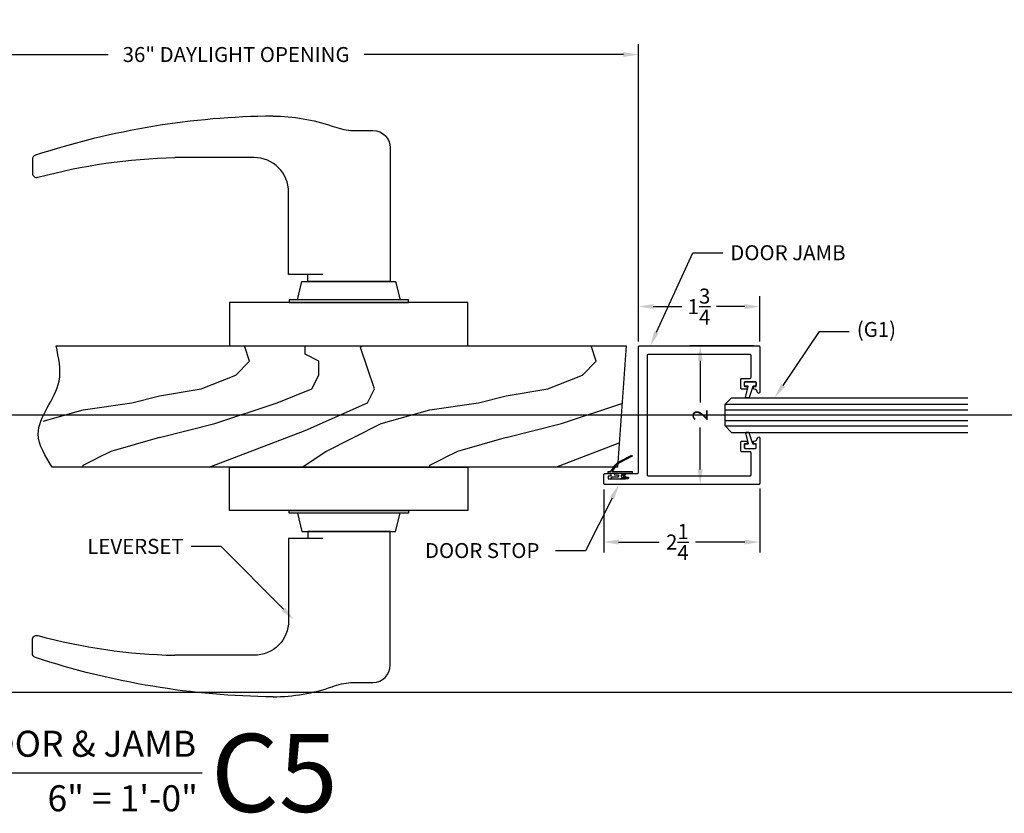
# Model space of a CAD drawing. Units: inches. Extents: x 3228 to 5963, y 360 to 1122.
# Drawn here: x 3512 to 3526, y 971 to 983 of the extents above; entities that cross this region are included whole.
import ezdxf
from ezdxf import colors
from ezdxf.entities.mleader import LeaderData, LeaderLine
from ezdxf.enums import TextEntityAlignment as Align
from ezdxf.math import Vec2, Vec3

# ---------------------------------------------------------------- set-up
doc = ezdxf.new("R2010")
doc.units = ezdxf.units.IN
doc.header["$MEASUREMENT"] = 0
doc.header["$PDMODE"] = 34
doc.header["$PDSIZE"] = 1
doc.layers.get('Defpoints').update_dxf_attribs({"color": 8})
for name, color, linetype in [('0DIM', 4, 'Continuous'), ('0Frame', 6, 'Continuous'), ('0Gasket', 6, 'Continuous'), ('0GlassDetails', 7, 'Continuous'), ('0Hardware', 2, 'Continuous'), ('0TITLES', 1, 'Continuous'), ('0TXT', 4, 'Continuous'), ('0Wood', 42, 'Continuous')]:
    doc.layers.add(name, color=color, linetype=linetype)
doc.styles.add('Arial', font='arial.ttf', dxfattribs={"width": 0.8})
doc.styles.get("Standard").update_dxf_attribs({"font": 'arial.ttf'})
doc.dimstyles.new('Standard-DETAILS', dxfattribs={"dimscale": 1.2, "dimtxt": 0.18, "dimasz": 0.18, "dimexe": 0.125, "dimexo": 0.0625, "dimgap": 0.09, "dimtad": 0, "dimdec": 4, "dimdsep": 46, "dimlunit": 5, "dimtxsty": 'Standard', "dimcen": 0.09, "dimclrd": 256, "dimclre": 256, "dimclrt": 256, "dimadec": 0, "dimazin": 2, "dimtfac": 1, "dimtdec": 4, "dimtofl": 0, "dimtmove": 0, "dimatfit": 3, "dimfxl": 1, "dimtolj": 1, "dimtzin": 0, "dimarcsym": 0})

# ---------------------------------------------------------------- blocks, each defined once
blk = doc.blocks.new('*D215')
at = {"layer": '0DIM', "lineweight": -2, "transparency": 16777216}
for p, q in [((3506.556, 977.88), (3506.556, 982.17)), ((3520.664, 977.88), (3520.664, 982.17)), ((3506.772, 982.02), (3513.016, 982.02)), ((3520.448, 982.02), (3516.711, 982.02))]:
    blk.add_line(p, q, dxfattribs=at)
at = {"layer": '0DIM', "transparency": 16777216}
for points in [[(3506.772, 982.056), (3506.772, 981.984), (3506.556, 982.02)], [(3520.448, 982.056), (3520.448, 981.984), (3520.664, 982.02)]]:
    blk.add_solid(points, dxfattribs=at)
at = {"layer": 'Defpoints', "color": 0, "transparency": 16777216}
for p in [(3520.664, 982.02), (3506.556, 977.805), (3520.664, 977.805)]:
    blk.add_point(p, dxfattribs=at)
at = {"layer": '0DIM', "transparency": 16777216, "insert": (3514.863, 982.02), "char_height": 0.216, "attachment_point": 5}
blk.add_mtext('\\A1;36" DAYLIGHT OPENING', dxfattribs=at)
blk = doc.blocks.new('*D218')
at = {"layer": '0DIM', "lineweight": -2, "transparency": 16777216}
for p, q in [((3520.164, 975.745), (3520.164, 974.839)), ((3522.414, 975.76), (3522.414, 974.839)), ((3520.38, 974.989), (3520.965, 974.989)), ((3522.198, 974.989), (3521.489, 974.989))]:
    blk.add_line(p, q, dxfattribs=at)
at = {"layer": '0DIM', "transparency": 16777216}
for points in [[(3520.38, 975.025), (3520.38, 974.953), (3520.164, 974.989)], [(3522.198, 975.025), (3522.198, 974.953), (3522.414, 974.989)]]:
    blk.add_solid(points, dxfattribs=at)
at = {"layer": 'Defpoints', "color": 0, "transparency": 16777216}
for p in [(3520.164, 975.82, 0), (3522.414, 975.835), (3520.164, 974.989)]:
    blk.add_point(p, dxfattribs=at)
at = {"layer": '0DIM', "transparency": 16777216, "insert": (3521.227, 974.989), "char_height": 0.216, "attachment_point": 5}
blk.add_mtext('\\A1;2{\\H1x;\\S1/4;}', dxfattribs=at)
blk = doc.blocks.new('*D219')
at = {"layer": '0DIM', "lineweight": -2, "transparency": 16777216}
for p, q in [((3522.324, 977.82), (3521.405, 977.82)), ((3521.555, 977.604), (3521.555, 977)), ((3521.555, 976.036), (3521.555, 976.64)), ((3522.324, 975.82), (3521.405, 975.82))]:
    blk.add_line(p, q, dxfattribs=at)
at = {"layer": '0DIM', "transparency": 16777216}
for points in [[(3521.519, 977.604), (3521.591, 977.604), (3521.555, 977.82)], [(3521.519, 976.036), (3521.591, 976.036), (3521.555, 975.82)]]:
    blk.add_solid(points, dxfattribs=at)
at = {"layer": 'Defpoints', "color": 0, "transparency": 16777216}
for p in [(3521.555, 977.82), (3522.399, 977.82), (3522.399, 975.82)]:
    blk.add_point(p, dxfattribs=at)
at = {"layer": '0DIM', "transparency": 16777216, "insert": (3521.555, 976.82), "char_height": 0.216, "attachment_point": 5, "rotation": 90}
blk.add_mtext('\\A1;2', dxfattribs=at)
blk = doc.blocks.new('G-9399 ENCORE DOOR FRAME-flat-1-flat-1')
at = {"layer": '0Frame'}
blk.add_lwpolyline([(0.844, -1.961), (0.844, -1.765, 0.414214), (0.829, -1.75), (-0.985, -1.75, -0.414214), (-1, -1.735), (-1, -0.015, -0.414214), (-0.985, 0), (-0.33, 0, -0.907344), (-0.327, -0.03, 0.32408), (-0.375, -0.081, -0.37862), (-0.385, -0.09), (-0.403, -0.09, -0.414214), (-0.413, -0.08), (-0.413, -0.06, 0.414214), (-0.423, -0.05), (-0.47, -0.05, 0.414214), (-0.48, -0.06), (-0.48, -0.213, 0.414214), (-0.47, -0.223), (-0.423, -0.223, 0.414214), (-0.413, -0.213), (-0.413, -0.193, -0.414214), (-0.403, -0.183), (-0.385, -0.183, -0.414214), (-0.375, -0.193), (-0.375, -0.258, -0.414214), (-0.39, -0.273), (-0.515, -0.273, -0.414214), (-0.53, -0.258), (-0.53, -0.14, 0.414214), (-0.545, -0.125), (-0.86, -0.125, 0.414214), (-0.875, -0.14), (-0.875, -1.61, 0.414214), (-0.86, -1.625), (0.86, -1.625, 0.414214), (0.875, -1.61), (0.875, -0.14, 0.414214), (0.86, -0.125), (0.545, -0.125, 0.414214), (0.53, -0.14), (0.53, -0.258, -0.414214), (0.515, -0.273), (0.39, -0.273, -0.414214), (0.375, -0.258), (0.375, -0.193, -0.414214), (0.385, -0.183), (0.403, -0.183, -0.414214), (0.413, -0.193), (0.413, -0.213, 0.414214), (0.423, -0.223), (0.47, -0.223, 0.414214), (0.48, -0.213), (0.48, -0.06, 0.414214), (0.47, -0.05), (0.423, -0.05, 0.414214), (0.413, -0.06), (0.413, -0.08, -0.414214), (0.403, -0.09), (0.385, -0.09, -0.37862), (0.375, -0.081, 0.32408), (0.327, -0.03, -0.907344), (0.33, 0), (0.985, 0, -0.414214), (1, -0.015), (1, -2.235, -0.414214), (0.985, -2.25), (0.859, -2.25, -0.414214), (0.844, -2.235), (0.844, -2.158, -0.414214), (0.854, -2.148), (0.87, -2.148, -0.414214), (0.88, -2.158), (0.88, -2.178, 0.414214), (0.89, -2.187), (0.91, -2.187, 0.414214), (0.92, -2.178), (0.92, -1.941, 0.414214), (0.91, -1.931), (0.89, -1.931, 0.414214), (0.88, -1.941), (0.88, -1.961, -0.414214), (0.87, -1.971), (0.854, -1.971, -0.414214)], format="xyb", close=True, dxfattribs=at)
blk = doc.blocks.new('Glass0.5In-Short')
at = {"color": 4}
for p, q in [((0.094, 0.25), (0, 0.156)), ((0, -0.156), (0, 0.156)), ((0.094, 0.25), (3.5, 0.25)), ((0, -0.156), (0.094, -0.25)), ((0.094, -0.25), (3.5, -0.25))]:
    blk.add_line(p, q, dxfattribs=at)
at = {"color": 1}
for p, q in [((0, 0.156), (3.5, 0.156)), ((0, 0.078), (3.5, 0.078)), ((0, -0.078), (3.5, -0.078)), ((0, -0.156), (3.5, -0.156))]:
    blk.add_line(p, q, dxfattribs=at)
blk = doc.blocks.new('*D221')
at = {"layer": '0DIM', "lineweight": -2, "transparency": 16777216}
for p, q in [((3520.664, 977.88), (3520.664, 978.535)), ((3522.414, 977.88), (3522.414, 978.535)), ((3520.88, 978.385), (3521.289, 978.385)), ((3522.198, 978.385), (3521.79, 978.385))]:
    blk.add_line(p, q, dxfattribs=at)
at = {"layer": '0DIM', "transparency": 16777216}
for points in [[(3520.88, 978.421), (3520.88, 978.349), (3520.664, 978.385)], [(3522.198, 978.421), (3522.198, 978.349), (3522.414, 978.385)]]:
    blk.add_solid(points, dxfattribs=at)
at = {"layer": 'Defpoints', "color": 0, "transparency": 16777216}
for p in [(3520.664, 978.385), (3520.664, 977.805), (3522.414, 977.805)]:
    blk.add_point(p, dxfattribs=at)
at = {"layer": '0DIM', "transparency": 16777216, "insert": (3521.539, 978.385), "char_height": 0.216, "attachment_point": 5}
blk.add_mtext('\\A1;1{\\H1x;\\S3/4;}', dxfattribs=at)
blk = doc.blocks.new('GASKET TG.110111')
blk.add_lwpolyline([(-0.075, 0, 0.414214), (-0.083, -0.008), (-0.083, -0.053, 0.414214), (-0.075, -0.061), (-0.045, -0.061, -0.321906), (-0.038, -0.066), (0.015, -0.224, 0.321906), (0.023, -0.229), (0.062, -0.229, 0.491788), (0.069, -0.22), (0.03, -0.071, -0.491788), (0.038, -0.061), (0.075, -0.061, 0.414214), (0.083, -0.053), (0.083, -0.008, 0.414214), (0.075, 0)], format="xyb", close=True)
blk = doc.blocks.new('*U187')
blk.add_line((-9.879, 0), (0, 0))
at = {"style": 'Arial'}
blk.add_attdef('TITLE', text='', height=0.375, dxfattribs=at).set_placement((-0.087, 0.116), align=Align.BOTTOM_RIGHT)
blk.add_attdef('NUMBER', text='', height=1.125, dxfattribs=at).set_placement((0.125, 0), align=Align.MIDDLE_LEFT)
blk.add_attdef('SCALE', text='', height=0.375, dxfattribs=at).set_placement((-0.062, -0.553), align=Align.RIGHT)
blk = doc.blocks.new('GASKET 117S')
blk.add_lwpolyline([(0.17, 0), (-0.16, 0, -0.414214), (-0.17, 0.01), (-0.17, 0.021, -0.414214), (-0.16, 0.031), (-0.128, 0.031), (-0.11, 0.061, -0.135409), (-0.012, 0.168), (0.171, 0.265), (0.177, 0.251), (-0.005, 0.154, 0.136491), (-0.096, 0.054), (-0.109, 0.031), (0.17, 0.031, -0.413833), (0.18, 0.021), (0.18, 0.01, -0.414594)], format="xyb", close=True)
for points in [[(-0.081, 0), (-0.081, -0.007, 0.414214), (-0.071, -0.017), (-0.029, -0.017, -0.414214), (-0.019, -0.027), (-0.019, -0.04, -0.414214), (-0.029, -0.05), (-0.115, -0.05, 0.414214), (-0.125, -0.06), (-0.125, -0.064, 0.414214), (-0.115, -0.074), (0, -0.074)], [(0.081, 0), (0.081, -0.007, -0.414214), (0.071, -0.017), (0.029, -0.017, 0.414214), (0.019, -0.027), (0.019, -0.04, 0.414214), (0.029, -0.05), (0.115, -0.05, -0.414214), (0.125, -0.06), (0.125, -0.064, -0.414214), (0.115, -0.074), (0, -0.074)]]:
    blk.add_lwpolyline(points, format="xyb")

msp = doc.modelspace()

# ---------------------------------------------------------------- hatches: boundary and pattern name
at = {"layer": '0Wood'}
h = msp.add_hatch(dxfattribs=at)
h.set_pattern_fill('HWOD20E1', color=256, scale=0.1, pattern_type=2)
h.set_pattern_definition([(14.0362, (3538.754, 766.494), (5e-09, 5), [0.8246, -19.7909]), (14.0362, (3543.754, 766.494), (5e-09, 5), [0.8246, -19.7909]), (14.0362, (3548.754, 766.494), (5e-09, 5), [0.8246, -19.7909]), (14.0362, (3553.754, 766.494), (5e-09, 5), [0.8246, -19.7909]), (18.435, (3539.554, 766.694), (9e-09, 5), [0.94868, -14.8627]), (18.435, (3544.554, 766.694), (9e-09, 5), [0.94868, -14.8627]), (18.435, (3549.554, 766.694), (9e-09, 5), [0.94868, -14.8627]), (21.8014, (3540.454, 766.994), (-1e-07, 5), [0.5385, -26.3873]), (21.8014, (3545.454, 766.994), (-1e-07, 5), [0.5385, -26.3873]), (21.8014, (3550.454, 766.994), (-1e-07, 5), [0.5385, -26.3873]), (21.8014, (3555.454, 766.994), (-1e-07, 5), [0.5385, -26.3873]), (21.8014, (3560.454, 766.994), (-1e-07, 5), [0.5385, -26.3873]), (63.435, (3540.954, 767.1939), (-9e-08, 5), [0.22361, -10.95673]), (90, (3541.054, 767.394), (-5, 2e-15), [0.2, -4.8]), (153.435, (3541.054, 767.594), (3e-07, 5), [0.2236, -10.95673]), (153.435, (3546.054, 767.594), (3e-07, 5), [0.2236, -10.95673]), (90, (3540.854, 767.694), (-5, 2e-15), [0.2, -4.8]), (45, (3540.854, 767.894), (2e-15, 5), [0.14142, -6.92965]), (45, (3540.954, 767.994), (2e-15, 5), [0.14142, -6.92965]), (90, (3541.054, 768.094), (-5, 2e-15), [0.1, -4.9]), (146.31, (3541.054, 768.194), (-3e-07, 5), [0.36056, -17.6672]), (146.31, (3546.054, 768.194), (-3e-07, 5), [0.36056, -17.6672]), (146.31, (3551.054, 768.194), (-3e-07, 5), [0.36056, -17.6672]), (168.69, (3540.754, 768.394), (-5e-07, 5), [0.5099, -24.9852]), (168.69, (3545.754, 768.394), (-5e-07, 5), [0.5099, -24.9852]), (168.69, (3550.754, 768.394), (-5e-07, 5), [0.5099, -24.9852]), (168.69, (3555.754, 768.394), (-5e-07, 5), [0.5099, -24.9852]), (168.69, (3560.754, 768.394), (-5e-07, 5), [0.5099, -24.9852]), (171.87, (3540.254, 768.494), (5e-07, 5), [0.7071, -34.6482]), (171.87, (3545.254, 768.494), (5e-07, 5), [0.7071, -34.6482]), (171.87, (3550.254, 768.494), (5e-07, 5), [0.7071, -34.6482]), (171.87, (3555.254, 768.494), (5e-07, 5), [0.7071, -34.6482]), (171.87, (3560.254, 768.494), (5e-07, 5), [0.7071, -34.6482]), (171.87, (3565.254, 768.494), (5e-07, 5), [0.7071, -34.6482]), (171.87, (3570.254, 768.494), (5e-07, 5), [0.7071, -34.6482]), (172.875, (3539.554, 768.594), (-5e-08, 5), [0.8062, -39.5051]), (172.875, (3544.554, 768.594), (-5e-08, 5), [0.8062, -39.5051]), (172.875, (3549.554, 768.594), (-5e-08, 5), [0.8062, -39.5051]), (172.875, (3554.554, 768.594), (-5e-08, 5), [0.8062, -39.5051]), (172.875, (3559.554, 768.594), (-5e-08, 5), [0.8062, -39.5051]), (172.875, (3564.554, 768.594), (-5e-08, 5), [0.8062, -39.5051]), (172.875, (3569.554, 768.594), (-5e-08, 5), [0.8062, -39.5051]), (172.875, (3574.554, 768.594), (-5e-08, 5), [0.8062, -39.5051]), (20.8545, (3538.754, 765.794), (-2e-08, 5), [2.2472, -110.1138]), (20.8545, (3543.754, 765.794), (-2e-08, 5), [2.2472, -110.1138]), (20.8545, (3548.754, 765.794), (-2e-08, 5), [2.2472, -110.1138]), (20.8545, (3553.754, 765.794), (-2e-08, 5), [2.2472, -110.1138]), (20.8545, (3558.754, 765.794), (-2e-08, 5), [2.2472, -110.1138]), (20.8545, (3563.754, 765.794), (-2e-08, 5), [2.2472, -110.1138]), (20.8545, (3568.754, 765.794), (-2e-08, 5), [2.2472, -110.1138]), (20.8545, (3573.754, 765.794), (-2e-08, 5), [2.2472, -110.1138]), (20.8545, (3578.754, 765.794), (-2e-08, 5), [2.2472, -110.1138]), (20.8545, (3583.754, 765.794), (-2e-08, 5), [2.2472, -110.1138]), (20.8545, (3588.754, 765.794), (-2e-08, 5), [2.2472, -110.1138]), (20.8545, (3593.754, 765.794), (-2e-08, 5), [2.2472, -110.1138]), (20.8545, (3598.754, 765.794), (-2e-08, 5), [2.2472, -110.1138]), (20.8545, (3603.754, 765.794), (-2e-08, 5), [2.2472, -110.1138]), (20.8545, (3608.754, 765.794), (-2e-08, 5), [2.2472, -110.1138]), (20.8545, (3613.754, 765.794), (-2e-08, 5), [2.2472, -110.1138]), (20.8545, (3618.754, 765.794), (-2e-08, 5), [2.2472, -110.1138]), (20.8545, (3623.754, 765.794), (-2e-08, 5), [2.2472, -110.1138]), (20.8545, (3628.754, 765.794), (-2e-08, 5), [2.2472, -110.1138]), (20.8545, (3633.754, 765.794), (-2e-08, 5), [2.2472, -110.1138]), (20.8545, (3638.754, 765.794), (-2e-08, 5), [2.2472, -110.1138]), (23.9625, (3540.854, 766.594), (-2e-07, 5), [0.9849, -48.2594]), (23.9625, (3545.854, 766.594), (-2e-07, 5), [0.9849, -48.2594]), (23.9625, (3550.854, 766.594), (-2e-07, 5), [0.9849, -48.2594]), (23.9625, (3555.854, 766.594), (-2e-07, 5), [0.9849, -48.2594]), (23.9625, (3560.854, 766.594), (-2e-07, 5), [0.9849, -48.2594]), (23.9625, (3565.854, 766.594), (-2e-07, 5), [0.9849, -48.2594]), (23.9625, (3570.854, 766.594), (-2e-07, 5), [0.9849, -48.2594]), (23.9625, (3575.854, 766.594), (-2e-07, 5), [0.9849, -48.2594]), (23.9625, (3580.854, 766.594), (-2e-07, 5), [0.9849, -48.2594]), (63.435, (3541.754, 766.9939), (-9e-08, 5), [0.22361, -10.95673]), (108.43495, (3541.854, 767.1939), (-2e-07, 5), [0.31623, -15.49516]), (108.43495, (3541.754, 767.4939), (-2e-07, 5), [0.31623, -15.49516]), (45, (3541.654, 767.794), (2e-15, 5), [0.42426, -6.6468]), (71.56505, (3541.954, 768.0939), (1e-07, 5), [0.31623, -15.49516]), (135, (3542.054, 768.394), (2e-15, 5), [0.28284, -6.78822]), (143.13, (3541.854, 768.594), (-1e-08, 5), [0.5, -24.5]), (143.13, (3546.854, 768.594), (-1e-08, 5), [0.5, -24.5]), (143.13, (3551.854, 768.594), (-1e-08, 5), [0.5, -24.5]), (143.13, (3556.854, 768.594), (-1e-08, 5), [0.5, -24.5]), (170.5377, (3541.454, 768.894), (5e-07, 5), [0.6083, -29.80554]), (170.5377, (3546.454, 768.894), (5e-07, 5), [0.6083, -29.80554]), (170.5377, (3551.454, 768.894), (5e-07, 5), [0.6083, -29.80554]), (170.5377, (3556.454, 768.894), (5e-07, 5), [0.6083, -29.80554]), (170.5377, (3561.454, 768.894), (5e-07, 5), [0.6083, -29.80554]), (170.5377, (3566.454, 768.894), (5e-07, 5), [0.6083, -29.80554]), (161.565, (3540.854, 768.994), (3e-07, 5), [0.94868, -14.8627]), (161.565, (3545.854, 768.994), (3e-07, 5), [0.94868, -14.8627]), (161.565, (3550.854, 768.994), (3e-07, 5), [0.94868, -14.8627]), (170.5377, (3539.954, 769.294), (5e-07, 5), [1.21655, -29.19726]), (170.5377, (3544.954, 769.294), (5e-07, 5), [1.21655, -29.19726]), (170.5377, (3549.954, 769.294), (5e-07, 5), [1.21655, -29.19726]), (170.5377, (3554.954, 769.294), (5e-07, 5), [1.21655, -29.19726]), (170.5377, (3559.954, 769.294), (5e-07, 5), [1.21655, -29.19726]), (170.5377, (3564.954, 769.294), (5e-07, 5), [1.21655, -29.19726]), (116.565, (3540.754, 765.2939), (-3e-07, 5), [0.22361, -10.95673]), (135, (3540.654, 765.494), (2e-15, 5), [0.28284, -6.78822]), (63.435, (3540.454, 765.6939), (-9e-08, 5), [0.22361, -10.95673]), (33.69, (3540.554, 765.894), (2e-07, 5), [0.7211, -17.30665]), (33.69, (3545.554, 765.894), (2e-07, 5), [0.7211, -17.30665]), (33.69, (3550.554, 765.894), (2e-07, 5), [0.7211, -17.30665]), (26.565, (3541.154, 766.294), (9e-08, 5), [0.89443, -10.28591]), (26.565, (3546.154, 766.294), (9e-08, 5), [0.89443, -10.28591]), (15.9454, (3541.954, 766.694), (-7e-09, 5), [0.728, -35.67254]), (15.9454, (3546.954, 766.694), (-7e-09, 5), [0.728, -35.67254]), (15.9454, (3551.954, 766.694), (-7e-09, 5), [0.728, -35.67254]), (15.9454, (3556.954, 766.694), (-7e-09, 5), [0.728, -35.67254]), (15.9454, (3561.954, 766.694), (-7e-09, 5), [0.728, -35.67254]), (15.9454, (3566.954, 766.694), (-7e-09, 5), [0.728, -35.67254]), (15.9454, (3571.954, 766.694), (-7e-09, 5), [0.728, -35.67254]), (8.13, (3542.654, 766.894), (1e-08, 5), [0.7071, -34.6482]), (8.13, (3547.654, 766.894), (1e-08, 5), [0.7071, -34.6482]), (8.13, (3552.654, 766.894), (1e-08, 5), [0.7071, -34.6482]), (8.13, (3557.654, 766.894), (1e-08, 5), [0.7071, -34.6482]), (8.13, (3562.654, 766.894), (1e-08, 5), [0.7071, -34.6482]), (8.13, (3567.654, 766.894), (1e-08, 5), [0.7071, -34.6482]), (8.13, (3572.654, 766.894), (1e-08, 5), [0.7071, -34.6482]), (14.0362, (3543.354, 766.994), (5e-09, 5), [0.4123, -20.2032]), (14.0362, (3548.354, 766.994), (5e-09, 5), [0.4123, -20.2032]), (14.0362, (3553.354, 766.994), (5e-09, 5), [0.4123, -20.2032]), (14.0362, (3558.354, 766.994), (5e-09, 5), [0.4123, -20.2032]), (270, (3540.754, 765.294), (5, -9e-16), [0.1, -4.9]), (164.745, (3543.754, 768.694), (-1e-07, 5), [1.1402, -55.8686]), (164.745, (3548.754, 768.694), (-1e-07, 5), [1.1402, -55.8686]), (164.745, (3553.754, 768.694), (-1e-07, 5), [1.1402, -55.8686]), (164.745, (3558.754, 768.694), (-1e-07, 5), [1.1402, -55.8686]), (164.745, (3563.754, 768.694), (-1e-07, 5), [1.1402, -55.8686]), (164.745, (3568.754, 768.694), (-1e-07, 5), [1.1402, -55.8686]), (164.745, (3573.754, 768.694), (-1e-07, 5), [1.1402, -55.8686]), (164.745, (3578.754, 768.694), (-1e-07, 5), [1.1402, -55.8686]), (164.745, (3583.754, 768.694), (-1e-07, 5), [1.1402, -55.8686]), (164.745, (3588.754, 768.694), (-1e-07, 5), [1.1402, -55.8686]), (164.745, (3593.754, 768.694), (-1e-07, 5), [1.1402, -55.8686]), (159.444, (3542.654, 768.994), (-6e-07, 5), [0.8544, -41.8656]), (159.444, (3547.654, 768.994), (-6e-07, 5), [0.8544, -41.8656]), (159.444, (3552.654, 768.994), (-6e-07, 5), [0.8544, -41.8656]), (159.444, (3557.654, 768.994), (-6e-07, 5), [0.8544, -41.8656]), (159.444, (3562.654, 768.994), (-6e-07, 5), [0.8544, -41.8656]), (159.444, (3567.654, 768.994), (-6e-07, 5), [0.8544, -41.8656]), (159.444, (3572.654, 768.994), (-6e-07, 5), [0.8544, -41.8656]), (159.444, (3577.654, 768.994), (-6e-07, 5), [0.8544, -41.8656]), (135, (3541.854, 769.294), (2e-15, 5), [0.28284, -6.78822]), (90, (3541.654, 769.494), (-5, 2e-15), [0.2, -4.8]), (63.435, (3541.654, 769.6939), (-9e-08, 5), [0.22361, -10.95673]), (90, (3541.754, 769.894), (-5, 2e-15), [0.2, -4.8]), (90, (3541.754, 770.094), (-5, 2e-15), [0.1, -4.9]), (9.4623, (3538.754, 767.094), (6e-08, 5), [0.6083, -29.80554]), (9.4623, (3543.754, 767.094), (6e-08, 5), [0.6083, -29.80554]), (9.4623, (3548.754, 767.094), (6e-08, 5), [0.6083, -29.80554]), (9.4623, (3553.754, 767.094), (6e-08, 5), [0.6083, -29.80554]), (9.4623, (3558.754, 767.094), (6e-08, 5), [0.6083, -29.80554]), (9.4623, (3563.754, 767.094), (6e-08, 5), [0.6083, -29.80554]), (21.8014, (3539.354, 767.194), (-1e-07, 5), [0.5385, -26.3873]), (21.8014, (3544.354, 767.194), (-1e-07, 5), [0.5385, -26.3873]), (21.8014, (3549.354, 767.194), (-1e-07, 5), [0.5385, -26.3873]), (21.8014, (3554.354, 767.194), (-1e-07, 5), [0.5385, -26.3873]), (21.8014, (3559.354, 767.194), (-1e-07, 5), [0.5385, -26.3873]), (45, (3539.854, 767.394), (2e-15, 5), [0.28284, -6.78822]), (108.43495, (3540.054, 767.5939), (-2e-07, 5), [0.31623, -15.49516]), (153.435, (3539.954, 767.894), (3e-07, 5), [0.44721, -10.73313]), (153.435, (3544.954, 767.894), (3e-07, 5), [0.44721, -10.73313]), (165.9638, (3539.554, 768.094), (1e-07, 5), [0.4123, -20.2032]), (165.9638, (3544.554, 768.094), (1e-07, 5), [0.4123, -20.2032]), (165.9638, (3549.554, 768.094), (1e-07, 5), [0.4123, -20.2032]), (165.9638, (3554.554, 768.094), (1e-07, 5), [0.4123, -20.2032]), (165.9638, (3539.154, 768.194), (1e-07, 5), [0.4123, -20.2032]), (165.9638, (3544.154, 768.194), (1e-07, 5), [0.4123, -20.2032]), (165.9638, (3549.154, 768.194), (1e-07, 5), [0.4123, -20.2032]), (165.9638, (3554.154, 768.194), (1e-07, 5), [0.4123, -20.2032]), (158.1986, (3543.754, 769.494), (-5e-07, 5), [0.5385, -26.3873]), (158.1986, (3548.754, 769.494), (-5e-07, 5), [0.5385, -26.3873]), (158.1986, (3553.754, 769.494), (-5e-07, 5), [0.5385, -26.3873]), (158.1986, (3558.754, 769.494), (-5e-07, 5), [0.5385, -26.3873]), (158.1986, (3563.754, 769.494), (-5e-07, 5), [0.5385, -26.3873]), (153.435, (3543.254, 769.694), (3e-07, 5), [0.2236, -10.95673]), (153.435, (3548.254, 769.694), (3e-07, 5), [0.2236, -10.95673]), (135, (3543.054, 769.794), (2e-15, 5), [0.28284, -6.78822]), (90, (3542.854, 769.994), (-5, 2e-15), [0.1, -4.9]), (45, (3542.854, 770.094), (2e-15, 5), [0.14142, -6.92965]), (165.9638, (3543.754, 768.294), (1e-07, 5), [0.8246, -19.7909]), (165.9638, (3548.754, 768.294), (1e-07, 5), [0.8246, -19.7909]), (165.9638, (3553.754, 768.294), (1e-07, 5), [0.8246, -19.7909]), (165.9638, (3558.754, 768.294), (1e-07, 5), [0.8246, -19.7909]), (161.565, (3542.954, 768.494), (3e-07, 5), [0.63246, -15.17893]), (161.565, (3547.954, 768.494), (3e-07, 5), [0.63246, -15.17893]), (161.565, (3552.954, 768.494), (3e-07, 5), [0.63246, -15.17893]), (149.0362, (3542.354, 768.694), (4e-07, 5), [0.5831, -28.57166]), (149.0362, (3547.354, 768.694), (4e-07, 5), [0.5831, -28.57166]), (149.0362, (3552.354, 768.694), (4e-07, 5), [0.5831, -28.57166]), (149.0362, (3557.354, 768.694), (4e-07, 5), [0.5831, -28.57166]), (149.0362, (3562.354, 768.694), (4e-07, 5), [0.5831, -28.57166]), (153.435, (3541.854, 768.994), (3e-07, 5), [0.67082, -10.50952]), (153.435, (3546.854, 768.994), (3e-07, 5), [0.67082, -10.50952]), (135, (3541.254, 769.294), (2e-15, 5), [0.28284, -6.78822]), (153.435, (3541.054, 769.494), (3e-07, 5), [0.2236, -10.95673]), (153.435, (3546.054, 769.494), (3e-07, 5), [0.2236, -10.95673]), (108.43495, (3540.854, 769.5939), (-2e-07, 5), [0.31623, -15.49516]), (90, (3540.754, 769.894), (-5, 2e-15), [0.3, -4.7]), (195.9454, (3543.754, 766.494), (6e-07, 5), [0.728, -35.67254]), (195.9454, (3548.754, 766.494), (6e-07, 5), [0.728, -35.67254]), (195.9454, (3553.754, 766.494), (6e-07, 5), [0.728, -35.67254]), (195.9454, (3558.754, 766.494), (6e-07, 5), [0.728, -35.67254]), (195.9454, (3563.754, 766.494), (6e-07, 5), [0.728, -35.67254]), (195.9454, (3568.754, 766.494), (6e-07, 5), [0.728, -35.67254]), (195.9454, (3573.754, 766.494), (6e-07, 5), [0.728, -35.67254]), (206.565, (3543.054, 766.294), (-7e-07, 5), [0.2236, -10.95673]), (206.565, (3548.054, 766.294), (-7e-07, 5), [0.2236, -10.95673]), (180, (3543.754, 765.794), (-2e-15, -5), [0.2, -4.8]), (90, (3541.754, 765.194), (-5, 2e-15), [0.3, -4.7]), (45, (3541.754, 765.494), (2e-15, 5), [0.14142, -6.92965]), (45, (3541.854, 765.594), (2e-15, 5), [0.28284, -6.78822]), (360, (3542.054, 765.794), (1e-15, 5), [0.3, -4.7]), (18.435, (3542.354, 765.794), (9e-09, 5), [0.31623, -15.49516]), (18.435, (3547.354, 765.794), (9e-09, 5), [0.31623, -15.49516]), (18.435, (3552.354, 765.794), (9e-09, 5), [0.31623, -15.49516]), (90, (3542.654, 765.894), (-5, 2e-15), [0.2, -4.8]), (26.565, (3542.654, 766.094), (9e-08, 5), [0.2236, -10.95673]), (26.565, (3547.654, 766.094), (9e-08, 5), [0.2236, -10.95673]), (45, (3542.954, 765.194), (2e-15, 5), [0.14142, -6.92965]), (26.565, (3543.054, 765.294), (9e-08, 5), [0.2236, -10.95673]), (26.565, (3548.054, 765.294), (9e-08, 5), [0.2236, -10.95673]), (26.565, (3543.254, 765.394), (9e-08, 5), [0.2236, -10.95673]), (26.565, (3548.254, 765.394), (9e-08, 5), [0.2236, -10.95673]), (90, (3543.454, 765.494), (-5, 2e-15), [0.1, -4.9]), (90, (3543.454, 765.594), (-5, 2e-15), [0.1, -4.9]), (45, (3543.454, 765.694), (2e-15, 5), [0.14142, -6.92965])])
h.paths.add_polyline_path([(3512.265963, 977.819995), (3512.322867, 977.443221), (3512.173819, 976.989471), (3512.009428, 976.544053), (3512.21116, 976.069995), (3520.362712, 976.069995), (3520.487712, 977.819995)])

# ---------------------------------------------------------------- linework, layer by layer
at = {"layer": '0Hardware'}
for points in [[(3515.39682, 981.132493, 0.077165349), (3511.968192, 980.566448, 0.32395701), (3511.925212, 980.507075), (3511.925212, 980.309463, 0.49407096), (3512.004068, 980.249141, -0.060722254), (3513.97801, 980.534323, 0.060722254)], [(3515.39682, 981.132493, -0.082041343), (3516.248877, 980.986954, 0.063464366), (3516.518837, 980.926142), (3516.836567, 980.926142, -0.414213562), (3517.086567, 980.676142), (3517.086567, 978.748987), (3515.897552, 978.748987), (3515.897552, 978.848921)], [(3516.112412, 978.848921), (3515.62058, 978.848921), (3515.62058, 980.034323, 0.414213562), (3515.12058, 980.534323), (3513.97801, 980.534323)], [(3515.39682, 972.757497, 0.082041343), (3516.248877, 972.903037, -0.063464366), (3516.518837, 972.963849), (3516.836567, 972.963849, 0.414213562), (3517.086567, 973.213849), (3517.086567, 975.141004), (3515.897552, 975.141004), (3515.897552, 975.041069)], [(3516.112412, 975.041069), (3515.62058, 975.041069), (3515.62058, 973.855667, -0.414213562), (3515.12058, 973.355667), (3513.97801, 973.355667)], [(3515.39682, 972.757497, -0.077165349), (3511.968192, 973.323542, -0.32395701), (3511.925212, 973.382916), (3511.925212, 973.580528, -0.49407096), (3512.004068, 973.64085, 0.060722254), (3513.97801, 973.355667, -0.060722254)]]:
    msp.add_lwpolyline(points, format="xyb", dxfattribs=at)
for points in [[(3515.746849, 978.484144), (3515.81245, 978.748987), (3517.162974, 978.748987), (3517.228576, 978.484144)], [(3515.746849, 975.405847), (3515.81245, 975.141004), (3517.162974, 975.141004), (3517.228576, 975.405847)]]:
    msp.add_lwpolyline(points, dxfattribs=at)
for points in [[(3514.768962, 977.819995), (3518.206462, 977.819995), (3518.206462, 978.444995), (3514.768962, 978.444995)], [(3515.628337, 978.444995), (3517.347087, 978.444995), (3517.347087, 978.484144), (3515.628337, 978.484144)], [(3514.768962, 976.069995), (3518.206462, 976.069995), (3518.206462, 975.444995), (3514.768962, 975.444995)], [(3515.628337, 975.444995), (3517.347087, 975.444995), (3517.347087, 975.405847), (3515.628337, 975.405847)]]:
    msp.add_lwpolyline(points, close=True, dxfattribs=at)
at = {"layer": '0Wood'}
msp.add_lwpolyline([(3512.265963, 977.819995), (3520.487712, 977.819995), (3520.362712, 976.069995), (3512.21116, 976.069995)], dxfattribs=at)
msp.add_spline([(3512.21116, 976.069995), (3512.009411, 976.545388), (3512.309491, 977.311115), (3512.265963, 977.819995)], degree=3, dxfattribs=at)
at = {"layer": 'Defpoints'}
for points in [[(3770.889903, 976.819995), (3227.504959, 976.819995)], [(3770.889903, 972.819995), (3227.504959, 972.819995)]]:
    msp.add_lwpolyline(points, dxfattribs=at)

# ---------------------------------------------------------------- block references
at = {"layer": '0Frame', "rotation": 270}
msp.add_blockref('G-9399 ENCORE DOOR FRAME-flat-1-flat-1', (3522.414373, 976.819995), dxfattribs=at)
at = {"layer": '0Gasket', "xscale": -1}
msp.add_blockref('GASKET TG.110111', (3522.277873, 977.299995), dxfattribs=at)
at = {"layer": '0Gasket', "rotation": 180}
msp.add_blockref('GASKET TG.110111', (3522.277873, 976.339995), dxfattribs=at)
at = {"layer": '0Gasket'}
msp.add_blockref('GASKET 117S', (3520.396766, 975.976245), dxfattribs=at)
at = {"layer": '0GlassDetails'}
msp.add_blockref('Glass0.5In-Short', (3521.914373, 976.819995), dxfattribs=at)
at = {"layer": '0TITLES'}
msp.add_blockref('*U187', (3514.374516, 971.659404), dxfattribs=at).add_auto_attribs({'TITLE': 'DETAIL@ HINGE WOOD DOOR & JAMB', 'NUMBER': 'C5', 'SCALE': '6" = 1\'-0"'})

# ---------------------------------------------------------------- dimensions: what is measured, and where the dimension line sits
at = {"layer": '0DIM'}
dim = msp.add_linear_dim(base=(3520.664373, 982.020062), p1=(3506.555792, 977.804995), p2=(3520.664373, 977.804995), text='36" DAYLIGHT OPENING', dimstyle='Standard-DETAILS', dxfattribs=at)
dim.commit()
dim.dimension.update_dxf_attribs({"geometry": '*D215', "text_midpoint": (3514.863289, 982.020062), "dimtype": 160})
dim = msp.add_linear_dim(base=(3520.664373, 978.38548), p1=(3522.414373, 977.804995), p2=(3520.664373, 977.804995), dimstyle='Standard-DETAILS', dxfattribs=at)
dim.commit()
dim.dimension.update_dxf_attribs({"geometry": '*D221', "text_midpoint": (3521.539373, 978.38548)})
dim = msp.add_linear_dim(base=(3521.554928, 977.819995), p1=(3522.399373, 975.819995), p2=(3522.399373, 977.819995), angle=90, dimstyle='Standard-DETAILS', dxfattribs=at)
dim.commit()
dim.dimension.update_dxf_attribs({"geometry": '*D219', "text_midpoint": (3521.554928, 976.819995)})
dim = msp.add_linear_dim(base=(3520.164373, 974.988856), p1=(3522.414373, 975.834995), p2=(3520.164373, 975.819995, 0), angle=180, dimstyle='Standard-DETAILS', dxfattribs=at)
dim.commit()
dim.dimension.update_dxf_attribs({"geometry": '*D218', "text_midpoint": (3521.226715, 974.988856), "dimtype": 160})

# ---------------------------------------------------------------- leaders
at = {"layer": '0TXT'}
ml = msp.add_multileader_mtext('Standard', dxfattribs=at)
ml.set_content('\\A1;DOOR JAMB', color=256)
ml.set_leader_properties()
ml.build(insert=Vec2(0, 0))
ml.multileader.update_dxf_attribs({"dogleg_length": 0.36, "arrow_head_size": 0.216, "scale": 1.2})
ctx = ml.context
ctx.base_point, ctx.scale, ctx.char_height, ctx.arrow_head_size, ctx.landing_gap_size, ctx.plane_origin = Vec3(3521.881682, 979.160183), 1.2, 0.216, 0.216, 0.108, Vec3(3521.121174, 977.945163)
notes = []
notes.append((ctx, [(1, (1, 1, 0), (3521.449682, 979.160183), (1, 0), 0.432, [(0, [(3520.836732, 977.819995)], 0, [])])]))
ctx.mtext.insert, ctx.mtext.width, ctx.mtext.flow_direction = Vec3(3521.989682, 979.270025), 2.06344484, 5
ml = msp.add_multileader_mtext('Standard', dxfattribs=at)
ml.set_content('\\A1;(G1)', color=256)
ml.set_leader_properties()
ml.build(insert=Vec2(0, 0))
ml.multileader.update_dxf_attribs({"dogleg_length": 0.36, "arrow_head_size": 0.216, "scale": 1.2})
ctx = ml.context
ctx.base_point, ctx.scale, ctx.char_height, ctx.arrow_head_size, ctx.landing_gap_size, ctx.plane_origin = Vec3(3523.706471, 978.023547), 1.2, 0.216, 0.216, 0.108, Vec3(3522.629533, 977.070004)
notes.append((ctx, [(0, (1, 1, 0), (3523.274471, 978.023547), (1, 0), 0.432, [(0, [(3522.629533, 977.070004)], 0, [])])]))
ctx.mtext.insert, ctx.mtext.flow_direction = Vec3(3523.814471, 978.163299), 5
ml = msp.add_multileader_mtext('Standard', dxfattribs=at)
ml.set_content('DOOR STOP', color=256)
ml.set_leader_properties()
ml.build(insert=Vec2(0, 0))
ml.multileader.update_dxf_attribs({"dogleg_length": 0.36, "arrow_head_size": 0.216, "scale": 1.2})
ctx = ml.context
ctx.base_point, ctx.scale, ctx.char_height, ctx.arrow_head_size, ctx.landing_gap_size, ctx.plane_origin = Vec3(3517.478268, 974.864532), 1.2, 0.216, 0.216, 0.108, Vec3(3520.485683, 973.98054)
notes.append((ctx, [(0, (1, 1, 0), (3519.900533, 974.864532), (-1, 0), 0.432, [(0, [(3520.383, 975.816995)], 0, [])])]))
ctx.mtext.insert, ctx.mtext.width, ctx.mtext.defined_height, ctx.mtext.flow_direction = Vec3(3517.586268, 974.974374), 2.64607592, 0.638519, 5
ml = msp.add_multileader_mtext('Standard', dxfattribs=at)
ml.set_content('\\A1;LEVERSET', color=256)
ml.set_leader_properties()
ml.build(insert=Vec2(0, 0))
ml.multileader.update_dxf_attribs({"dogleg_length": 0.36, "arrow_head_size": 0.216, "scale": 1.2})
ctx = ml.context
ctx.base_point, ctx.scale, ctx.char_height, ctx.arrow_head_size, ctx.landing_gap_size, ctx.plane_origin = Vec3(3512.449835, 974.925014), 1.2, 0.216, 0.216, 0.108, Vec3(3509.709828, 973.295838)
ctx.text_align_type = 2
notes.append((ctx, [(0, (1, 1, 0), (3514.64608, 974.925014), (-1, 0), 0.432, [(0, [(3515.699194, 973.866008)], 0, [])])]))
ctx.mtext.insert, ctx.mtext.width, ctx.mtext.alignment, ctx.mtext.flow_direction = Vec3(3514.10608, 975.034855), 2.6943083, 3, 5
for ctx, leaders in notes:
    for number, flags, end, landing, length, lines in leaders:
        leader = LeaderData()
        leader.index, (leader.has_last_leader_line, leader.has_dogleg_vector, leader.attachment_direction) = number, flags
        leader.last_leader_point, leader.dogleg_vector, leader.dogleg_length = Vec3(end), Vec3(landing), length
        for number, points, colour, breaks in lines:
            line = LeaderLine()
            line.index, line.vertices, line.color, line.breaks = number, Vec3.list(points), colors.encode_raw_color(colour), breaks
            leader.lines.append(line)
        ctx.leaders.append(leader)

doc.saveas('drawing.dxf')
